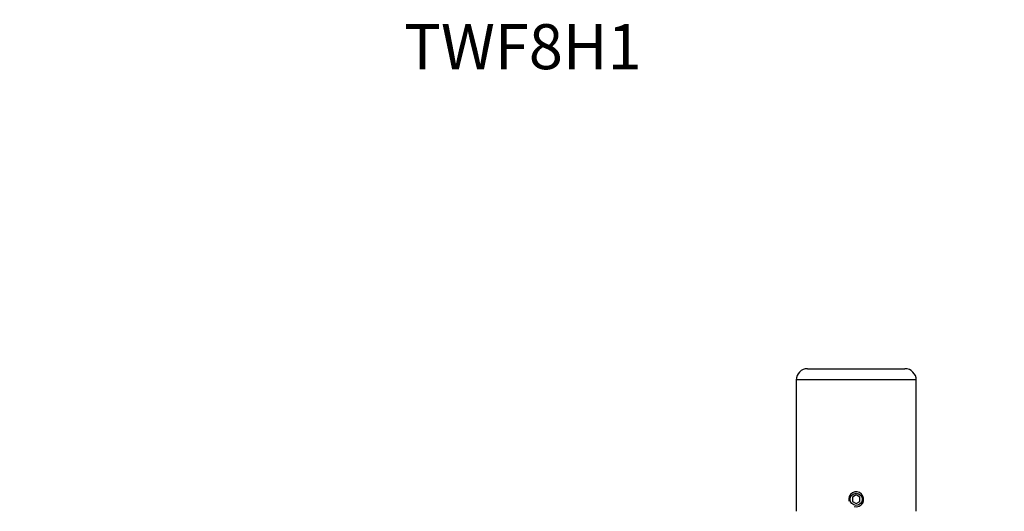
# Model space of a CAD drawing. Units: millimetres. Extents: x 0 to 1424, y 0 to 3536.
# Drawn here: x 262 to 525, y 3405 to 3536 of the extents above; entities that cross this region are included whole.
import ezdxf
from ezdxf import colors
from ezdxf.entities.mleader import LeaderData, LeaderLine
from ezdxf.math import Vec2, Vec3

# ---------------------------------------------------------------- set-up
doc = ezdxf.new("R2010")
doc.units = ezdxf.units.MM
doc.layers.add('DV2_Défaut', color=7, linetype='Continuous')
doc.layers.add('Défaut', color=7, linetype='Continuous')

# ---------------------------------------------------------------- blocks, each defined once
blk = doc.blocks.new('_DOT')
at = {"color": 0}
blk.add_line((0, 0), (-1, 0), dxfattribs=at)
at = {"color": 0, "const_width": 0.333}
blk.add_lwpolyline([(-0.1665, 0, 1), (0.1665, 0, 1)], format="xyb", close=True, dxfattribs=at)
blk = doc.blocks.new('SE1')
at = {"layer": 'DV2_Défaut', "color": 7, "linetype": 'Continuous'}
for p, q in [((472.34, 3443.38), (498.34, 3443.38)), ((501.34, 3440.38), (469.34, 3440.38)), ((469.34, 3440.38), (469.34, 3405.38)), ((501.34, 3405.38), (501.34, 3440.38)), ((485.34, 3409.74), (484.34, 3409.16)), ((484.34, 3409.16), (484.34, 3408.01)), ((486.34, 3409.16), (485.34, 3409.74)), ((486.34, 3408.01), (486.34, 3409.16)), ((484.34, 3408.01), (485.34, 3407.43)), ((485.34, 3407.43), (486.34, 3408.01))]:
    blk.add_line(p, q, dxfattribs=at)
blk.add_circle((485.34, 3408.58), 1.62, dxfattribs=at)
for centre, radius, start, end in [((472.34, 3440.38), 3, 90, 180), ((498.34, 3440.38), 3, 0, 90), ((485.34, 3408.58), 2, 255, 195)]:
    blk.add_arc(centre, radius, start, end, dxfattribs=at)

msp = doc.modelspace()

# ---------------------------------------------------------------- block references
at = {"layer": 'Défaut'}
msp.add_blockref('SE1', (0, 0), dxfattribs=at)

# ---------------------------------------------------------------- leaders
at = {"layer": 'Défaut', "color": 7, "linetype": 'Continuous'}
ml = msp.add_multileader_mtext('Standard', dxfattribs=at)
ml.set_content('{\\pxsm0.9;\\fSolid Edge ISO|b1||i0||c0|p34;\\W1.;30/07/2019\\P}', color=256)
ml.set_leader_properties()
ml.set_arrow_properties(name='DOT')
ml.build(insert=Vec2(0, 0))
ml.multileader.update_dxf_attribs({"leader_type": 0, "dogleg_length": 0, "arrow_head_size": 12})
ctx = ml.context
ctx.base_point, ctx.char_height, ctx.arrow_head_size, ctx.landing_gap_size = Vec3(1081.99, 3529.26), 12, 12, 4.2
notes = []
notes.append((ctx, [(0, (0, 0, 0), (0, 0), (1, 0), 1, [])]))
ctx.mtext.insert = Vec3(1083.99, 3535.38)
ml = msp.add_multileader_mtext('Standard', dxfattribs=at)
ml.set_content('{\\pxsm0.9;\\fArial|b1||i0||c0|p34;\\W1.;TWF8H1\\P}', color=256)
ml.set_leader_properties()
ml.set_arrow_properties(name='DOT')
ml.build(insert=Vec2(0, 0))
ml.multileader.update_dxf_attribs({"leader_type": 0, "dogleg_length": 0, "arrow_head_size": 12})
ctx = ml.context
ctx.base_point, ctx.char_height, ctx.arrow_head_size, ctx.landing_gap_size = Vec3(362.87, 3529.08), 12, 12, 4.2
notes.append((ctx, [(0, (0, 0, 0), (0, 0), (1, 0), 1, [])]))
ctx.mtext.insert = Vec3(364.87, 3535.19)
for ctx, leaders in notes:
    for number, flags, end, landing, length, lines in leaders:
        leader = LeaderData()
        leader.index, (leader.has_last_leader_line, leader.has_dogleg_vector, leader.attachment_direction) = number, flags
        leader.last_leader_point, leader.dogleg_vector, leader.dogleg_length = Vec3(end), Vec3(landing), length
        for number, points, colour, breaks in lines:
            line = LeaderLine()
            line.index, line.vertices, line.color, line.breaks = number, Vec3.list(points), colors.encode_raw_color(colour), breaks
            leader.lines.append(line)
        ctx.leaders.append(leader)

doc.saveas('drawing.dxf')
